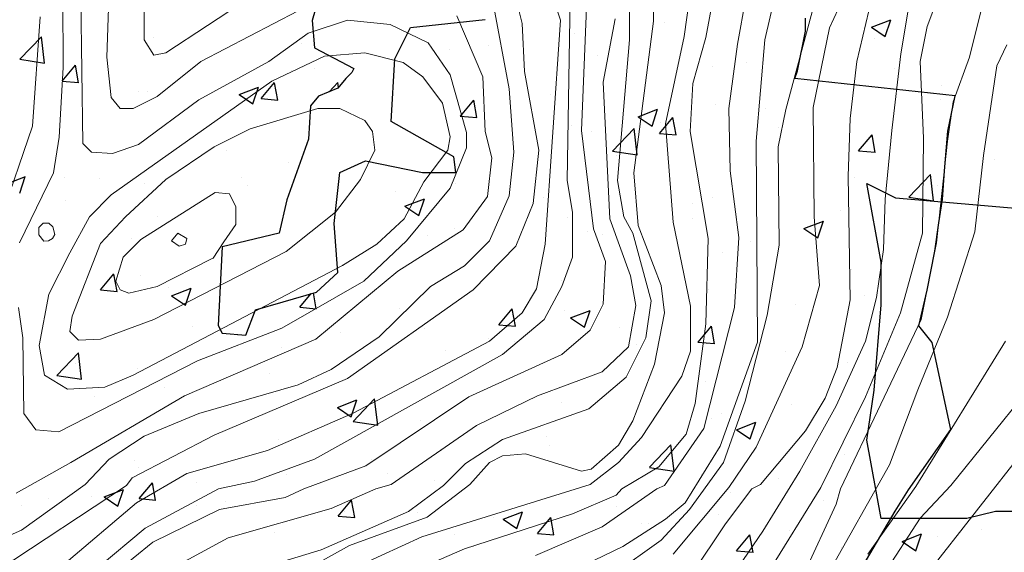
# Model space of a CAD drawing. Units: millimetres. Extents: x 240 to 4444, y 90 to 5858.
# Drawn here: x 2412 to 3132, y 493 to 883 of the extents above; entities that cross this region are included whole.
import ezdxf

# ---------------------------------------------------------------- set-up
doc = ezdxf.new("R2010")
doc.units = ezdxf.units.MM
for name, color, linetype, lineweight in [('10-50', 44, 'Continuous', 9), ('100-200', 44, 'Continuous', 9), ('200-300', 44, 'Continuous', 9), ('50-100', 44, 'Continuous', 9), ('CURVAS PD', 1, 'Continuous', 30), ('vegetaçao', 74, 'Continuous', 25)]:
    doc.layers.add(name, color=color, linetype=linetype, lineweight=lineweight)

msp = doc.modelspace()

# ---------------------------------------------------------------- linework, layer by layer
at = {"layer": '10-50', "linetype": 'Continuous'}
for p, q in [((3122.1, 915.93, 50), (3106.9, 855.13, 50)), ((3126.9, 848.73, 40), (3134.41, 864.09, 40)), ((3106.9, 855.13, 50), (3094.9, 822.33, 50)), ((3117.3, 783.13, 40), (3126.9, 848.73, 40)), ((3094.9, 822.33, 50), (3090.9, 793.53, 50)), ((3090.9, 793.53, 50), (3082.9, 719.13, 50)), ((3110.9, 727.13, 40), (3117.3, 783.13, 40)), ((3090.9, 664.73, 40), (3110.9, 727.13, 40)), ((3082.9, 719.13, 50), (3071.7, 663.13, 50)), ((3071.7, 663.13, 50), (3012.5, 539.13, 50)), ((3069.15, 611.56, 40), (3090.9, 664.73, 40)), ((3133.3, 647.13, 30), (3067.7, 540.73, 30)), ((3152.5, 615.13, 20), (3093.3, 541.53, 20)), ((3048.5, 556.73, 40), (3069.15, 611.56, 40)), ((3070.41, 469.7, 15), (3148.5, 569.53, 15)), ((3002.9, 475.93, 40), (3048.5, 556.73, 40)), ((3067.7, 540.73, 30), (3032.5, 491.13, 30)), ((3093.3, 541.53, 20), (3070.9, 517.53, 20)), ((3012.5, 539.13, 50), (3009.3, 527.93, 50)), ((3009.3, 527.93, 50), (2981.3, 467.13, 50)), ((3070.9, 517.53, 20), (3042.1, 473.53, 20))]:
    msp.add_line(p, q, dxfattribs=at)
at = {"layer": '100-200', "linetype": 'Continuous'}
for p, q in [((2875.7, 881.53, 150), (2875.7, 1030.33, 150)), ((2785.3, 948.73, 200), (2807.7, 882.33, 200)), ((2952.5, 949.53, 120), (2937.3, 864.73, 120)), ((2858.1, 940.73, 160), (2858.1, 867.93, 160)), ((2968.5, 917.53, 110), (2957.3, 867.93, 110)), ((2812.5, 764.73, 190), (2814.9, 911.13, 190)), ((2898.1, 870.33, 140), (2902.9, 905.53, 140)), ((2822.9, 801.53, 180), (2826.9, 897.53, 180)), ((2914.1, 869.53, 130), (2919.7, 899.93, 130)), ((2807.7, 882.33, 200), (2796.5, 718.33, 200)), ((2838.9, 836.73, 170), (2847.7, 883.13, 170)), ((2861.3, 770.33, 150), (2875.7, 881.53, 150)), ((2858.1, 867.93, 160), (2849.3, 764.73, 160)), ((2884.5, 806.33, 140), (2898.1, 870.33, 140)), ((2904.5, 835.93, 130), (2914.1, 869.53, 130)), ((2937.3, 864.73, 120), (2930.9, 817.53, 120)), ((2957.3, 867.93, 110), (2950.9, 793.53, 110)), ((2843.7, 736.73, 170), (2838.9, 836.73, 170)), ((2902.64, 800.7, 130), (2904.5, 835.93, 130)), ((2930.9, 817.53, 120), (2931.7, 771.93, 120)), ((2831.7, 729.53, 180), (2822.9, 801.53, 180)), ((2890.1, 734.33, 140), (2884.5, 806.33, 140)), ((2915.7, 722.33, 130), (2902.64, 800.7, 130)), ((2950.9, 793.53, 110), (2951.7, 646.33, 110)), ((2931.7, 771.93, 120), (2938.1, 723.13, 120)), ((2816.5, 741.53, 190), (2812.5, 764.73, 190)), ((2849.3, 764.73, 160), (2854.1, 738.33, 160)), ((2864.5, 731.93, 150), (2861.3, 770.33, 150)), ((2816.5, 708.73, 190), (2816.5, 741.53, 190)), ((2858.9, 695.13, 170), (2843.7, 736.73, 170)), ((2854.1, 738.33, 160), (2860.5, 726.33, 160)), ((2840.5, 705.53, 180), (2831.7, 729.53, 180)), ((2881.3, 687.93, 150), (2864.5, 731.93, 150)), ((2902.9, 672.73, 140), (2890.1, 734.33, 140)), ((2860.5, 726.33, 160), (2874.1, 676.73, 160)), ((2914.1, 659.93, 130), (2915.7, 722.33, 130)), ((2938.1, 723.13, 120), (2934.9, 671.93, 120)), ((2796.5, 718.33, 200), (2790.1, 685.53, 200)), ((2808.5, 687.13, 190), (2816.5, 708.73, 190)), ((2838.9, 674.33, 180), (2840.5, 705.53, 180)), ((2862.72, 673.18, 170), (2858.9, 695.13, 170)), ((2790.1, 685.53, 200), (2779.7, 667.93, 200)), ((2795.7, 663.13, 190), (2808.5, 687.13, 190)), ((2883.7, 667.93, 150), (2881.3, 687.93, 150)), ((2829.3, 655.13, 180), (2838.9, 674.33, 180)), ((2857.3, 643.13, 170), (2862.72, 673.18, 170)), ((2874.1, 676.73, 160), (2870.1, 649.53, 160)), ((2902.9, 639.93, 140), (2902.9, 672.73, 140)), ((2934.9, 671.93, 120), (2912.5, 583.13, 120)), ((2779.7, 667.93, 200), (2755.7, 647.13, 200)), ((2765.3, 637.53, 190), (2795.7, 663.13, 190)), ((2876.5, 630.33, 150), (2883.7, 667.93, 150)), ((2906.1, 601.53, 130), (2914.1, 659.93, 130)), ((2808.5, 637.53, 180), (2829.3, 655.13, 180)), ((2870.1, 649.53, 160), (2855.7, 620.73, 160)), ((2755.7, 647.13, 200), (2655.89, 594.38, 200)), ((2838.1, 624.73, 170), (2857.3, 643.13, 170)), ((2951.7, 646.33, 110), (2924.5, 570.33, 110)), ((2627.7, 560.73, 190), (2765.3, 637.53, 190)), ((2740.5, 606.33, 180), (2808.5, 637.53, 180)), ((2896.5, 621.53, 140), (2902.9, 639.93, 140)), ((2860.5, 588.73, 150), (2876.5, 630.33, 150)), ((2790.9, 607.13, 170), (2838.1, 624.73, 170)), ((2855.7, 620.73, 160), (2828.5, 597.53, 160)), ((2866.9, 576.73, 140), (2896.5, 621.53, 140)), ((2665.3, 555.93, 180), (2740.5, 606.33, 180)), ((2746.1, 585.53, 170), (2790.9, 607.13, 170)), ((2899.7, 579.13, 130), (2906.1, 601.53, 130)), ((2655.89, 594.38, 200), (2593.3, 567.13, 200)), ((2828.5, 597.53, 160), (2765.3, 575.13, 160)), ((2683.7, 542.33, 170), (2746.1, 585.53, 170)), ((2850.1, 571.13, 150), (2860.5, 588.73, 150)), ((2850.1, 558.33, 140), (2866.9, 576.73, 140)), ((2879.7, 555.13, 130), (2899.7, 579.13, 130)), ((2912.5, 583.13, 120), (2883.7, 541.53, 120)), ((2765.3, 575.13, 160), (2738.1, 557.53, 160)), ((2830.1, 553.53, 150), (2850.1, 571.13, 150)), ((2924.5, 570.33, 110), (2898.9, 528.73, 110)), ((2593.3, 567.13, 200), (2534.1, 550.33, 200)), ((2755.7, 558.33, 150), (2765.3, 563.13, 150)), ((2765.3, 563.13, 150), (2782.1, 564.73, 150)), ((2782.1, 564.73, 150), (2822.9, 551.93, 150)), ((2583.7, 544.73, 190), (2627.7, 560.73, 190)), ((2619.7, 539.13, 180), (2665.3, 555.93, 180)), ((2738.1, 557.53, 160), (2722.1, 541.53, 160)), ((2741.3, 542.33, 150), (2755.7, 558.33, 150)), ((2829.3, 542.33, 140), (2850.1, 558.33, 140)), ((2852.5, 539.13, 130), (2879.7, 555.13, 130)), ((2534.1, 550.33, 200), (2497.3, 528.73, 200)), ((2822.9, 551.93, 150), (2830.1, 553.53, 150)), ((2557.3, 539.13, 190), (2583.7, 544.73, 190)), ((2672.5, 539.13, 170), (2683.7, 542.33, 170)), ((2722.1, 541.53, 160), (2696.5, 522.33, 160)), ((2706.1, 503.93, 140), (2829.3, 542.33, 140)), ((2710.1, 518.33, 150), (2741.3, 542.33, 150)), ((2883.7, 541.53, 120), (2878.1, 539.13, 120)), ((2503.7, 510.33, 190), (2557.3, 539.13, 190)), ((2606.1, 532.73, 180), (2619.7, 539.13, 180)), ((2639.7, 524.73, 170), (2672.5, 539.13, 170)), ((2816.5, 520.73, 130), (2848.5, 534.33, 130)), ((2878.1, 539.13, 120), (2838.1, 511.13, 120)), ((2848.5, 534.33, 130), (2852.5, 539.13, 130)), ((2497.3, 528.73, 200), (2444.5, 483.93, 200)), ((2558.1, 523.93, 180), (2606.1, 532.73, 180)), ((2898.9, 528.73, 110), (2884.5, 516.73, 110)), ((2509.3, 499.93, 180), (2558.1, 523.93, 180)), ((2564.5, 503.13, 170), (2639.7, 524.73, 170)), ((2696.5, 522.33, 160), (2632.5, 494.33, 160)), ((2737.3, 495.13, 130), (2816.5, 520.73, 130)), ((2653.3, 497.53, 150), (2710.1, 518.33, 150)), ((2884.5, 516.73, 110), (2853.3, 496.73, 110)), ((2469.3, 481.53, 190), (2503.7, 510.33, 190)), ((2838.1, 511.13, 120), (2789.3, 490.33, 120)), ((2459.7, 459.93, 180), (2509.3, 499.93, 180)), ((2493.3, 464.73, 170), (2564.5, 503.13, 170)), ((2598.1, 467.13, 150), (2653.3, 497.53, 150)), ((2611.7, 460.73, 140), (2706.1, 503.93, 140)), ((2632.5, 494.33, 160), (2499.7, 454.33, 160)), ((2689.3, 474.33, 130), (2737.3, 495.13, 130)), ((2853.3, 496.73, 110), (2782.9, 463.13, 110))]:
    msp.add_line(p, q, dxfattribs=at)
at = {"layer": '200-300', "linetype": 'Continuous'}
for p, q in [((2443.71, 847.53, 250), (2442.9, 1019.93, 250)), ((2475.52, 855.12, 230), (2478.9, 947.93, 230)), ((2502.9, 919.93, 220), (2502.9, 867.93, 220)), ((2518.9, 858.33, 220), (2596.5, 909.53, 220)), ((2658.92, 911.73, 230), (2544.5, 851.93, 230)), ((2458.1, 791.93, 240), (2456.5, 904.73, 240)), ((2779.7, 879.93, 210), (2773.3, 904.73, 210)), ((2758.1, 895.93, 220), (2770.1, 831.93, 220)), ((2421.3, 804.73, 260), (2426.9, 884.73, 260)), ((2651.7, 882.33, 240), (2622.9, 872.73, 240)), ((2682.9, 879.13, 240), (2651.7, 882.33, 240)), ((2710.9, 865.53, 240), (2682.9, 879.13, 240)), ((2750.9, 840.73, 230), (2731.7, 885.53, 230)), ((2781.3, 844.73, 210), (2779.7, 879.93, 210)), ((2622.9, 872.73, 240), (2594.1, 851.93, 240)), ((2502.9, 867.93, 220), (2510.1, 856.73, 220)), ((2726.9, 842.33, 240), (2710.9, 865.53, 240)), ((2510.1, 856.73, 220), (2518.9, 858.33, 220)), ((2664.5, 858.33, 250), (2634.9, 855.93, 250)), ((2692.5, 851.13, 250), (2664.5, 858.33, 250)), ((2478.9, 825.53, 230), (2475.52, 855.12, 230)), ((2544.5, 851.93, 230), (2512.5, 826.33, 230)), ((2594.1, 851.93, 240), (2542.9, 823.93, 240)), ((2634.9, 855.93, 250), (2596.5, 837.53, 250)), ((2706.9, 840.73, 250), (2692.5, 851.13, 250)), ((2440.71, 796.65, 250), (2443.71, 847.53, 250)), ((2791.7, 787.13, 210), (2781.3, 844.73, 210)), ((2596.5, 837.53, 250), (2478.9, 754.33, 250)), ((2721.3, 821.53, 250), (2706.9, 840.73, 250)), ((2738.9, 799.93, 240), (2726.9, 842.33, 240)), ((2752.5, 800.73, 230), (2750.9, 840.73, 230)), ((2770.1, 831.93, 220), (2773.54, 785.54, 220)), ((2485.3, 817.53, 230), (2478.9, 825.53, 230)), ((2512.5, 826.33, 230), (2494.9, 817.53, 230)), ((2542.9, 823.93, 240), (2498.9, 791.13, 240)), ((2726.9, 796.73, 250), (2721.3, 821.53, 250)), ((2494.9, 817.53, 230), (2485.3, 817.53, 230)), ((2630.1, 817.53, 260), (2580.42, 802.68, 260)), ((2646.1, 817.53, 260), (2630.1, 817.53, 260)), ((2664.5, 808.73, 260), (2646.1, 817.53, 260)), ((2670.1, 800.73, 260), (2664.5, 808.73, 260)), ((2398.1, 736.73, 260), (2421.3, 804.73, 260)), ((2580.42, 802.68, 260), (2554.1, 789.53, 260)), ((2671.7, 787.13, 260), (2670.1, 800.73, 260)), ((2738.9, 788.73, 240), (2738.9, 799.93, 240)), ((2757.3, 781.53, 230), (2752.5, 800.73, 230)), ((2436.5, 770.33, 250), (2440.71, 796.65, 250)), ((2725.3, 787.13, 250), (2726.9, 796.73, 250)), ((2464.5, 785.53, 240), (2458.1, 791.93, 240)), ((2479.7, 784.73, 240), (2464.5, 785.53, 240)), ((2498.9, 791.13, 240), (2479.7, 784.73, 240)), ((2554.1, 789.53, 260), (2518.9, 765.53, 260)), ((2661.3, 765.53, 260), (2671.7, 787.13, 260)), ((2707.7, 763.93, 250), (2725.3, 787.13, 250)), ((2726.9, 759.13, 240), (2738.9, 788.73, 240)), ((2773.54, 785.54, 220), (2770.1, 753.53, 220)), ((2787.7, 747.93, 210), (2791.7, 787.13, 210)), ((2754.24, 753.22, 230), (2757.3, 781.53, 230)), ((2411.7, 719.13, 250), (2436.5, 770.33, 250)), ((2518.9, 765.53, 260), (2489.3, 738.33, 260)), ((2642.9, 741.53, 260), (2661.3, 765.53, 260)), ((2693.3, 736.73, 250), (2707.7, 763.93, 250)), ((2694.9, 720.73, 240), (2726.9, 759.13, 240)), ((2478.9, 754.33, 250), (2462.9, 738.33, 250)), ((2500.5, 721.53, 270), (2554.9, 755.93, 270)), ((2554.9, 755.93, 270), (2565.3, 755.13, 270)), ((2565.3, 755.13, 270), (2570.1, 745.53, 270)), ((2736.5, 728.73, 230), (2754.24, 753.22, 230)), ((2770.1, 753.53, 220), (2755.7, 720.73, 220)), ((2570.1, 745.53, 270), (2570.1, 732.73, 270)), ((2774.9, 716.73, 210), (2787.7, 747.93, 210)), ((2462.9, 738.33, 250), (2448.5, 711.93, 250)), ((2489.3, 738.33, 260), (2471.05, 718.7, 260)), ((2606.9, 712.73, 260), (2642.9, 741.53, 260)), ((2673.3, 718.33, 250), (2693.3, 736.73, 250)), ((2429.01, 733.65, 244), (2425.81, 730.45, 244)), ((2425.81, 730.35, 244), (2425.81, 725.09, 244)), ((2433.15, 733.65, 244), (2429.01, 733.65, 244)), ((2436.16, 730.92, 244), (2433.15, 733.65, 244)), ((2437.48, 725.37, 244), (2436.16, 730.92, 244)), ((2570.1, 732.73, 270), (2561.3, 719.93, 270)), ((2688.5, 698.33, 230), (2736.5, 728.73, 230)), ((2425.81, 725.09, 244), (2429.58, 720.48, 244)), ((2429.58, 720.48, 244), (2432.87, 720.66, 244)), ((2432.87, 720.66, 244), (2435.78, 722.26, 244)), ((2435.78, 722.26, 244), (2437.48, 725.37, 244)), ((2487.7, 708.73, 270), (2500.5, 721.53, 270)), ((2527.7, 726.33, 275), (2522.9, 720.73, 275)), ((2522.9, 720.73, 275), (2528.5, 716.73, 275)), ((2534.1, 722.33, 275), (2527.7, 726.33, 275)), ((2533.3, 718.33, 275), (2534.1, 722.33, 275)), ((2663.7, 691.13, 240), (2694.9, 720.73, 240)), ((2755.7, 720.73, 220), (2737.3, 702.33, 220)), ((2471.05, 718.7, 260), (2450.22, 665.52, 260)), ((2528.5, 716.73, 275), (2533.3, 718.33, 275)), ((2561.3, 719.93, 270), (2553.48, 708.04, 270)), ((2650.1, 703.93, 250), (2673.3, 718.33, 250)), ((2743.7, 684.73, 210), (2774.9, 716.73, 210)), ((2448.5, 711.93, 250), (2433.3, 681.53, 250)), ((2482.1, 691.13, 270), (2487.7, 708.73, 270)), ((2510.1, 663.13, 260), (2606.9, 712.73, 260)), ((2551.7, 707.13, 270), (2512.5, 687.13, 270)), ((2553.48, 708.04, 270), (2551.7, 707.13, 270)), ((2494.9, 622.33, 250), (2648.06, 702.66, 250)), ((2648.06, 702.66, 250), (2650.1, 703.93, 250)), ((2737.3, 702.33, 220), (2712.5, 687.13, 220)), ((2628.5, 648.73, 230), (2688.5, 698.33, 230)), ((2485.3, 684.73, 270), (2482.1, 691.13, 270)), ((2491.7, 682.33, 270), (2485.3, 684.73, 270)), ((2512.5, 687.13, 270), (2491.7, 682.33, 270)), ((2603.7, 656.73, 240), (2663.7, 691.13, 240)), ((2651.7, 619.93, 210), (2743.7, 684.73, 210)), ((2712.5, 687.13, 220), (2674.9, 650.33, 220)), ((2433.3, 681.53, 250), (2426.1, 643.93, 250)), ((2410.9, 671.93, 240), (2414.1, 649.53, 240)), ((2450.22, 665.52, 260), (2448.5, 654.33, 260)), ((2470.9, 648.73, 260), (2510.1, 663.13, 260)), ((2542.1, 632.73, 240), (2603.7, 656.73, 240)), ((2414.1, 649.53, 240), (2414.9, 594.33, 240)), ((2448.5, 654.33, 260), (2454.9, 647.93, 260)), ((2454.9, 647.93, 260), (2470.9, 648.73, 260)), ((2532.5, 607.13, 230), (2628.5, 648.73, 230)), ((2674.9, 650.33, 220), (2639.7, 626.33, 220)), ((2426.1, 643.93, 250), (2430.1, 622.33, 250)), ((2440.5, 580.73, 240), (2542.1, 632.73, 240)), ((2430.1, 622.33, 250), (2446.9, 611.93, 250)), ((2474.1, 613.53, 250), (2494.9, 622.33, 250)), ((2554.1, 578.33, 210), (2651.7, 619.93, 210)), ((2639.7, 626.33, 220), (2615.7, 615.13, 220)), ((2446.9, 611.93, 250), (2474.1, 613.53, 250)), ((2615.7, 615.13, 220), (2542.9, 594.33, 220)), ((2449.3, 558.33, 230), (2532.5, 607.13, 230)), ((2414.9, 594.33, 240), (2423.7, 582.33, 240)), ((2542.9, 594.33, 220), (2502.9, 577.53, 220)), ((2423.7, 582.33, 240), (2440.5, 580.73, 240)), ((2502.9, 577.53, 220), (2477.3, 560.73, 220)), ((2494.1, 547.13, 210), (2554.1, 578.33, 210)), ((2409.3, 535.93, 230), (2449.3, 558.33, 230)), ((2477.3, 560.73, 220), (2459.7, 542.33, 220)), ((2379.7, 468.73, 210), (2490.1, 541.53, 210)), ((2459.7, 542.33, 220), (2413.3, 508.73, 220)), ((2490.1, 541.53, 210), (2494.1, 547.13, 210)), ((2413.3, 508.73, 220), (2393.3, 499.93, 220))]:
    msp.add_line(p, q, dxfattribs=at)
at = {"layer": '50-100', "linetype": 'Continuous'}
for p, q in [((3076.02, 877.5, 60), (3096.5, 931.93, 60)), ((2972.5, 816.73, 100), (2999.7, 917.53, 100)), ((3036.5, 903.13, 80), (3024.5, 851.93, 80)), ((3056.67, 857.52, 70), (3064.49, 904.66, 70)), ((3010.9, 890.33, 90), (3004.5, 876.73, 90)), ((3004.5, 876.73, 90), (2992.5, 818.33, 90)), ((3070.9, 851.93, 60), (3076.02, 877.5, 60)), ((3050.1, 801.53, 70), (3056.67, 857.52, 70)), ((3024.5, 851.93, 80), (3019.7, 810.33, 80)), ((3073.3, 795.93, 60), (3070.9, 851.93, 60)), ((2966.9, 789.53, 100), (2972.5, 816.73, 100)), ((2992.5, 818.33, 90), (2993.3, 738.33, 90)), ((3019.7, 810.33, 80), (3018.1, 767.93, 80)), ((3045.3, 751.13, 70), (3050.1, 801.53, 70)), ((3072.5, 726.33, 60), (3073.3, 795.93, 60)), ((2967.7, 717.53, 100), (2966.9, 789.53, 100)), ((3018.1, 767.93, 80), (3019.7, 677.53, 80)), ((3043.93, 714.31, 70), (3045.3, 751.13, 70)), ((2993.3, 738.33, 90), (2997.3, 687.93, 90)), ((3056.5, 667.93, 60), (3072.5, 726.33, 60)), ((2958.9, 666.33, 100), (2967.7, 717.53, 100)), ((3038.9, 679.13, 70), (3043.93, 714.31, 70)), ((2997.3, 687.93, 90), (2984.5, 643.13, 90)), ((3019.7, 677.53, 80), (3010.1, 627.93, 80)), ((3030.9, 647.13, 70), (3038.9, 679.13, 70)), ((2942.9, 603.13, 100), (2958.9, 666.33, 100)), ((3030.9, 606.33, 60), (3056.5, 667.93, 60)), ((2984.5, 643.13, 90), (2950.9, 569.53, 90)), ((3009.3, 599.93, 70), (3030.9, 647.13, 70)), ((3010.1, 627.93, 80), (3001.3, 605.53, 80)), ((3001.3, 605.53, 80), (2986.9, 581.53, 80)), ((2998.1, 539.93, 60), (3030.9, 606.33, 60)), ((2926.9, 558.33, 100), (2942.9, 603.13, 100)), ((2982.9, 551.93, 70), (3009.3, 599.93, 70)), ((2986.9, 581.53, 80), (2954.1, 542.33, 80)), ((2950.9, 569.53, 90), (2930.9, 539.93, 90)), ((2902.1, 523.93, 100), (2926.9, 558.33, 100)), ((2955.7, 507.93, 70), (2982.9, 551.93, 70)), ((2954.1, 542.33, 80), (2947.7, 539.13, 80)), ((2930.9, 539.93, 90), (2890.1, 491.13, 90)), ((2947.7, 539.13, 80), (2928.5, 513.53, 80)), ((2954.9, 470.33, 60), (2998.1, 539.93, 60)), ((2881.3, 501.53, 100), (2902.1, 523.93, 100)), ((2928.5, 513.53, 80), (2900.5, 471.93, 80)), ((2929.3, 469.53, 70), (2955.7, 507.93, 70)), ((2836.5, 469.53, 100), (2881.3, 501.53, 100))]:
    msp.add_line(p, q, dxfattribs=at)
at = {"layer": 'CURVAS PD'}
for p, q in [((2986.85, 874.15, 100), (2986.85, 883.79, 100)), ((2981.06, 845.25, 100), (2986.85, 874.15, 100)), ((2979.13, 839.47, 100), (2981.06, 845.25, 100)), ((3096.53, 826.78, 100), (2979.13, 839.47, 100)), ((3091.01, 800.93, 100), (3096.53, 826.78, 100)), ((3088.57, 771.88, 100), (3091.01, 800.93, 100)), ((3087.15, 750.84, 100), (3088.57, 771.88, 100)), ((3084.47, 733.78, 100), (3087.15, 750.84, 100)), ((3081.67, 713.01, 100), (3084.47, 733.78, 100)), ((3075.97, 684.48, 100), (3081.67, 713.01, 100)), ((3069.79, 658.35, 100), (3075.97, 684.48, 100)), ((3079.7, 646.1, 100), (3069.79, 658.35, 100)), ((3093.2, 582.52, 100), (3079.7, 646.1, 100)), ((3062.34, 538.2, 100), (3093.2, 582.52, 100)), ((3052.69, 522.79, 100), (3062.34, 538.2, 100)), ((3025.96, 477.5, 100), (3052.69, 522.79, 100))]:
    msp.add_line(p, q, dxfattribs=at)
at = {"layer": 'vegetaçao'}
for p, q in [((2633.09, 907.33), (2625.82, 881.9)), ((2625.82, 881.9), (2627.64, 861.92)), ((2697.97, 876.94), (2752.57, 882.68)), ((2883.5, 880.83), (2883.5, 880.83)), ((3035.25, 877.06), (3049.48, 882.52)), ((3045.35, 870.25), (3049.47, 882.53)), ((2686.47, 853.97), (2697.97, 876.94)), ((2817.96, 872.76), (2817.96, 872.76)), ((3035.24, 877.06), (3045.35, 870.25)), ((2412.01, 853.64), (2427.84, 870.14)), ((2430.08, 850.84), (2427.84, 870.14)), ((2509.61, 869.91), (2509.61, 869.91)), ((2618.08, 865.33), (2618.08, 865.33)), ((3037.27, 868.53), (3037.27, 868.53)), ((2627.64, 861.92), (2656.3, 846.79)), ((2715.32, 859.76), (2715.32, 859.76)), ((2726.56, 860.75), (2726.56, 860.75)), ((2755.16, 863.93), (2755.16, 863.93)), ((2412.01, 853.63), (2430.09, 850.82)), ((2683.6, 808.03), (2686.47, 853.97)), ((2835.03, 856.16), (2835.03, 856.16)), ((2943.5, 851.58), (2943.5, 851.58)), ((2442.86, 837.57), (2452.65, 849.24)), ((2454.98, 836.45), (2452.63, 849.18)), ((2610.99, 845.45), (2610.99, 845.45)), ((2627.34, 847.1), (2627.34, 847.1)), ((2654.86, 843.92), (2650.55, 839.61)), ((2656.3, 846.79), (2654.86, 843.92)), ((2918.76, 848.19), (2918.76, 848.19)), ((3051.97, 847), (3051.97, 847)), ((3128, 847.67), (3128, 847.67)), ((2442.83, 837.57), (2454.98, 836.5)), ((2588.6, 824.81), (2598.4, 836.49)), ((2600.73, 823.69), (2598.38, 836.43)), ((2638.3, 829.83), (2644.7, 836.51)), ((2645.13, 832.84), (2644.7, 836.5)), ((2650.55, 839.61), (2644.8, 832.43)), ((2499.01, 830.21), (2499.01, 830.21)), ((2505.45, 830.21), (2505.45, 830.21)), ((2572.49, 827.8), (2586.72, 833.26)), ((2582.59, 820.99), (2586.71, 833.26)), ((2644.8, 832.43), (2630.44, 826.69)), ((3025.36, 834.66), (3025.36, 834.66)), ((3086.2, 834.41), (3086.2, 834.41)), ((2572.48, 827.8), (2582.59, 820.98)), ((2588.58, 824.81), (2600.73, 823.75)), ((2630.44, 826.69), (2624.69, 819.51)), ((2734.35, 812.06), (2744.15, 823.74)), ((2746.47, 810.94), (2744.12, 823.68)), ((2800.26, 827.85), (2800.26, 827.85)), ((3085.96, 823.91), (3085.96, 823.91)), ((2422.05, 820.08), (2422.05, 820.08)), ((2624.69, 819.51), (2623.25, 795.1)), ((2864.52, 811.52), (2878.75, 816.99)), ((2874.62, 804.71), (2878.74, 816.99)), ((2921.03, 820.36), (2921.03, 820.36)), ((2957.87, 817.51), (2957.87, 817.51)), ((2729.58, 782.18), (2683.6, 808.03)), ((2734.33, 812.06), (2746.47, 811)), ((2864.51, 811.53), (2874.62, 804.71)), ((2880.1, 799.31), (2889.9, 810.99)), ((2880.91, 807.38), (2880.91, 807.38)), ((2892.22, 798.19), (2889.87, 810.93)), ((2815.49, 805.12), (2815.49, 805.12)), ((2830.04, 800.68), (2830.04, 800.68)), ((2845.74, 786.38), (2861.56, 802.87)), ((2863.81, 783.57), (2861.56, 802.87)), ((2967.45, 803.57), (2967.45, 803.57)), ((2623.25, 795.1), (2607.45, 750.59)), ((2880.08, 799.31), (2892.22, 798.25)), ((3025.85, 786.56), (3035.64, 798.23)), ((3037.97, 785.44), (3035.62, 798.17)), ((2563.25, 787.16), (2563.25, 787.16)), ((2712.85, 792.11), (2712.85, 792.11)), ((2845.74, 786.36), (2863.81, 783.56)), ((3025.82, 786.56), (3037.97, 785.5)), ((2646.24, 770.7), (2664.92, 779.31)), ((2664.92, 779.31), (2706.59, 770.7)), ((2731.01, 770.7), (2729.58, 782.18)), ((2848.95, 783.23), (2848.95, 783.23)), ((3125.52, 780.03), (3125.52, 780.03)), ((2608.52, 777.8), (2608.52, 777.8)), ((2401.76, 762.26), (2415.99, 767.72)), ((2411.86, 755.45), (2415.98, 767.73)), ((2444.75, 766.82), (2444.75, 766.82)), ((2470.04, 766.08), (2470.04, 766.08)), ((2573.88, 766.96), (2573.88, 766.96)), ((2641.93, 733.37), (2646.24, 770.7)), ((2706.59, 770.7), (2731.01, 770.7)), ((3022.89, 767.02), (3022.89, 767.02)), ((3062.6, 752.74), (3078.43, 769.24)), ((3080.67, 749.94), (3078.43, 769.24)), ((2502.98, 762.57), (2502.98, 762.57)), ((2578.51, 761.5), (2578.51, 761.5)), ((2686.99, 756.91), (2686.99, 756.91)), ((2730.45, 762.89), (2730.45, 762.89)), ((3031.9, 762.55), (3052.79, 752.11)), ((3042.34, 705.14), (3031.9, 762.55)), ((3083.61, 760.96), (3083.61, 760.96)), ((2445.55, 750.06), (2445.55, 750.06)), ((2607.45, 750.59), (2601.7, 726.19)), ((2693.78, 745.99), (2708.01, 751.45)), ((2703.88, 739.17), (2708, 751.45)), ((2795.46, 752.33), (2795.46, 752.33)), ((2918.56, 752.71), (2918.56, 752.71)), ((3032.74, 754.26), (3032.74, 754.26)), ((3052.79, 752.11), (3172.91, 741.67)), ((3062.6, 752.72), (3080.68, 749.92)), ((2693.77, 745.99), (2703.88, 739.17)), ((2903.93, 747.75), (2903.93, 747.75)), ((3012.4, 743.16), (3012.4, 743.16)), ((2512.89, 738.78), (2512.89, 738.78)), ((2813.02, 737.48), (2813.02, 737.48)), ((2904.41, 737.37), (2904.41, 737.37)), ((2985.81, 729.71), (3000.04, 735.17)), ((2995.91, 722.9), (3000.03, 735.18)), ((2644.8, 697.47), (2641.93, 733.37)), ((2729.83, 729.62), (2729.83, 729.62)), ((2985.8, 729.71), (2995.91, 722.9)), ((2493.44, 722.21), (2493.44, 722.21)), ((2601.7, 726.19), (2560.03, 716.14)), ((2710.38, 724.47), (2710.38, 724.47)), ((2827.45, 727.24), (2827.45, 727.24)), ((2838.3, 725.03), (2838.3, 725.03)), ((2560.03, 716.14), (2557.16, 658.71)), ((2776.58, 720.54), (2776.58, 720.54)), ((2946.78, 720.45), (2946.78, 720.45)), ((2926.55, 712.12), (2926.55, 712.12)), ((2648.25, 703.64), (2648.25, 703.64)), ((3020.42, 699.37), (3020.42, 699.37)), ((3042.34, 673.83), (3042.34, 705.14)), ((2471.05, 684.72), (2480.85, 696.39)), ((2483.17, 683.6), (2480.82, 696.34)), ((2500.51, 694.93), (2500.51, 694.93)), ((2629, 683.11), (2644.8, 697.47)), ((2808.05, 691.78), (2808.05, 691.78)), ((2471.03, 684.72), (2483.17, 683.66)), ((2520.43, 686.81), (2520.43, 686.81)), ((2523.05, 680.45), (2537.28, 685.91)), ((2533.15, 673.64), (2537.27, 685.91)), ((2916.09, 685.07), (2916.09, 685.07)), ((2523.04, 680.45), (2533.15, 673.63)), ((2604.57, 675.93), (2629, 683.11)), ((2616.8, 671.97), (2625.22, 682)), ((2628.92, 670.85), (2626.78, 682.46)), ((3030.16, 680.81), (3030.16, 680.81)), ((2577.27, 651.53), (2584.46, 670.19)), ((2584.46, 670.19), (2604.57, 675.93)), ((2616.77, 671.97), (2628.92, 670.91)), ((2689.55, 671.44), (2689.55, 671.44)), ((2762.55, 659.22), (2772.34, 670.89)), ((2774.67, 658.1), (2772.32, 670.83)), ((2979.29, 674.12), (2979.29, 674.12)), ((3037.12, 611.2), (3042.34, 673.83)), ((2810.55, 669.83), (2810.55, 669.83)), ((2815.07, 664.17), (2825.17, 657.36)), ((2815.08, 664.17), (2829.3, 669.63)), ((2825.17, 657.36), (2829.29, 669.64)), ((2429.62, 662.79), (2429.62, 662.79)), ((2538.09, 658.21), (2538.09, 658.21)), ((2557.16, 658.71), (2560.03, 652.96)), ((2707.91, 656.82), (2707.91, 656.82)), ((2762.52, 659.22), (2774.67, 658.16)), ((2850.96, 657.22), (2850.96, 657.22)), ((2908.29, 646.47), (2918.09, 658.14)), ((2920.41, 645.34), (2918.06, 658.08)), ((2560.03, 652.96), (2577.27, 651.53)), ((2571.04, 651.1), (2571.04, 651.1)), ((2646.56, 653.62), (2646.56, 653.62)), ((2755.03, 649.04), (2755.03, 649.04)), ((2603.58, 642.52), (2603.58, 642.52)), ((2774, 647.09), (2774, 647.09)), ((2863.51, 644.46), (2863.51, 644.46)), ((2908.27, 646.47), (2920.41, 645.4)), ((2438.95, 622.07), (2454.78, 638.57)), ((2457.02, 619.27), (2454.78, 638.56)), ((2723.13, 640.39), (2723.13, 640.39)), ((2971.98, 639.87), (2971.98, 639.87)), ((2452.54, 630.75), (2452.54, 630.75)), ((2498.04, 627.28), (2498.04, 627.28)), ((3017.95, 631.73), (3017.95, 631.73)), ((2438.95, 622.05), (2457.03, 619.25)), ((2594.8, 623.5), (2594.8, 623.5)), ((2517.84, 613.37), (2517.84, 613.37)), ((2913.62, 617.42), (2913.62, 617.42)), ((2466.97, 606.67), (2466.97, 606.67)), ((3031.9, 574.67), (3037.12, 611.2)), ((3036.67, 611.22), (3036.67, 611.22)), ((2644.33, 598.64), (2654.44, 591.82)), ((2644.34, 598.63), (2658.57, 604.1)), ((2654.44, 591.82), (2658.56, 604.1)), ((2655.81, 588.44), (2671.64, 604.93)), ((2673.89, 585.63), (2671.64, 604.93)), ((2808.08, 602.19), (2808.08, 602.19)), ((2976.7, 600.67), (2976.7, 600.67)), ((2925.83, 593.97), (2925.83, 593.97)), ((2655.82, 588.42), (2673.89, 585.62)), ((2705.44, 589.18), (2705.44, 589.18)), ((2918.16, 590.88), (2918.16, 590.88)), ((2936.37, 582.36), (2950.6, 587.82)), ((2946.46, 575.55), (2950.59, 587.83)), ((2797.5, 577.08), (2797.5, 577.08)), ((2936.36, 582.36), (2946.46, 575.54)), ((2601.11, 574.87), (2601.11, 574.87)), ((2799.66, 570.54), (2799.66, 570.54)), ((2872.68, 554.8), (2888.5, 571.3)), ((2890.75, 552), (2888.5, 571.3)), ((3042.34, 517.26), (3031.9, 574.67)), ((2720.54, 566.95), (2720.54, 566.95)), ((3015.47, 564.09), (3015.47, 564.09)), ((2495.57, 559.64), (2495.57, 559.64)), ((2669.67, 560.25), (2669.67, 560.25)), ((2498.52, 554.37), (2498.52, 554.37)), ((2606.99, 549.79), (2606.99, 549.79)), ((2681.16, 550.19), (2681.16, 550.19)), ((2872.68, 554.78), (2890.75, 551.98)), ((2911.14, 549.78), (2911.14, 549.78)), ((2499.25, 531.87), (2509.04, 543.55)), ((2511.36, 530.75), (2509.02, 543.49)), ((2541.34, 543.35), (2541.34, 543.35)), ((2715.46, 545.21), (2715.46, 545.21)), ((2823.94, 540.62), (2823.94, 540.62)), ((2966.85, 546.26), (2966.85, 546.26)), ((2473.61, 533.1), (2487.84, 538.56)), ((2483.71, 526.28), (2487.83, 538.56)), ((2805.6, 534.54), (2805.6, 534.54)), ((2932.41, 536.04), (2932.41, 536.04)), ((2413.51, 526.53), (2413.51, 526.53)), ((2432.89, 531.66), (2432.89, 531.66)), ((2464.38, 533.22), (2464.38, 533.22)), ((2473.6, 533.1), (2483.71, 526.28)), ((2499.22, 531.88), (2511.37, 530.81)), ((2541.36, 527.08), (2541.36, 527.08)), ((2562.65, 529.85), (2562.65, 529.85)), ((2644.99, 519.12), (2654.79, 530.8)), ((2657.11, 518), (2654.76, 530.74)), ((3000.2, 530.66), (3000.2, 530.66)), ((2644.97, 519.12), (2657.11, 518.06)), ((2649.84, 522.49), (2649.84, 522.49)), ((2702.97, 521.54), (2702.97, 521.54)), ((2765.64, 516.82), (2779.86, 522.28)), ((2775.73, 510.01), (2779.85, 522.29)), ((2848.35, 525.92), (2848.35, 525.92)), ((2923.24, 520.53), (2923.24, 520.53)), ((3125.91, 522.48), (3105.02, 517.26)), ((3178.14, 522.48), (3125.91, 522.48)), ((2758.31, 517.91), (2758.31, 517.91)), ((2765.62, 516.82), (2775.73, 510.01)), ((2790.74, 506.37), (2800.54, 518.05)), ((2802.86, 505.25), (2800.51, 517.99)), ((2866.78, 513.33), (2866.78, 513.33)), ((2872.37, 513.83), (2872.37, 513.83)), ((3063.23, 517.26), (3042.34, 517.26)), ((3105.02, 517.26), (3063.23, 517.26)), ((2444.15, 509.51), (2444.15, 509.51)), ((2598.64, 507.23), (2598.64, 507.23)), ((2729.85, 505.58), (2729.85, 505.58)), ((2790.72, 506.37), (2802.86, 505.31)), ((2936.49, 493.62), (2946.29, 505.29)), ((2948.61, 492.5), (2946.26, 505.24)), ((2975.25, 508.75), (2975.25, 508.75)), ((3057.66, 500.55), (3071.89, 506.01)), ((3067.76, 493.74), (3071.88, 506.02)), ((3115.64, 509.45), (3115.64, 509.45)), ((3057.65, 500.55), (3067.76, 493.73)), ((3083.73, 504.16), (3083.73, 504.16)), ((2744.04, 496.93), (2744.04, 496.93)), ((2936.46, 493.62), (2948.61, 492.56)), ((3013, 496.44), (3013, 496.44))]:
    msp.add_line(p, q, dxfattribs=at)

doc.saveas('drawing.dxf')
